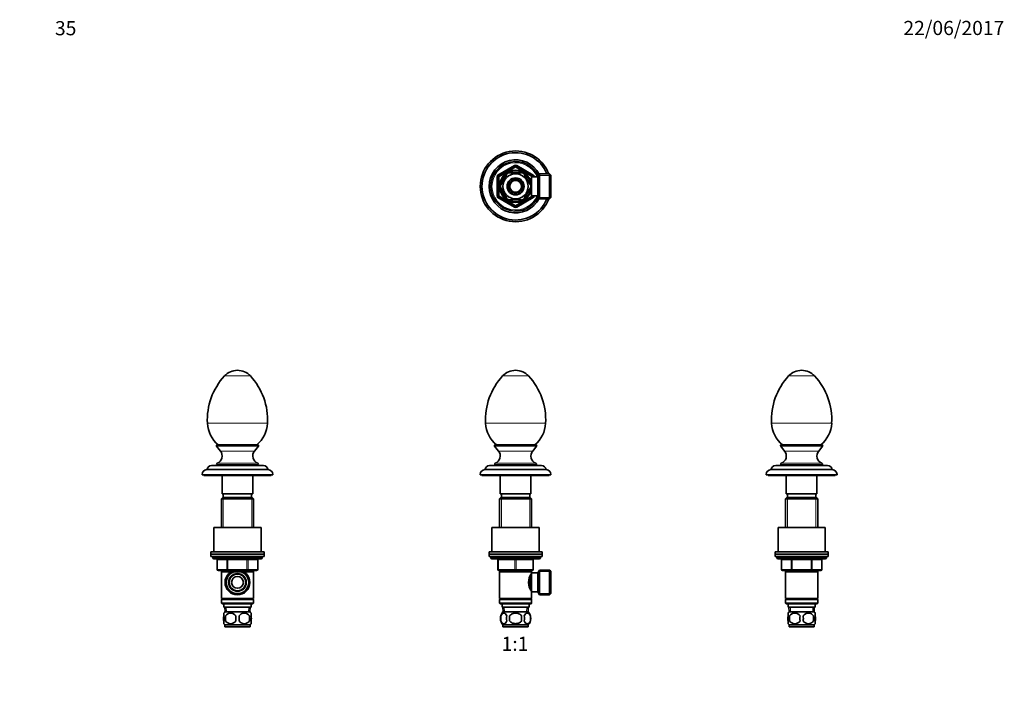
# Model space of a CAD drawing. Units: millimetres. Extents: x 0 to 835, y 0 to 1165.
# Drawn here: x 0 to 835, y 582 to 1165 of the extents above; entities that cross this region are included whole.
import ezdxf
from ezdxf import colors
from ezdxf.entities.mleader import LeaderData, LeaderLine
from ezdxf.enums import TextEntityAlignment as Align
from ezdxf.math import Vec2, Vec3

# ---------------------------------------------------------------- set-up
doc = ezdxf.new("R2010")
doc.units = ezdxf.units.MM
for name, color, linetype in [('DV1_Défaut', 7, 'Continuous'), ('DV2_Défaut', 7, 'Continuous'), ('DV3_Défaut', 7, 'Continuous'), ('DV4_Défaut', 7, 'Continuous'), ('Défaut', 7, 'Continuous')]:
    doc.layers.add(name, color=color, linetype=linetype)
doc.styles.add('SEACAD_ArialB', font='arialbd.ttf')

# ---------------------------------------------------------------- blocks, each defined once
blk = doc.blocks.new('_DOT')
at = {"color": 0}
blk.add_line((0, 0), (-1, 0), dxfattribs=at)
at = {"color": 0, "const_width": 0.333}
blk.add_lwpolyline([(-0.1665, 0, 1), (0.1665, 0, 1)], format="xyb", close=True, dxfattribs=at)
blk = doc.blocks.new('SE')
at = {"layer": 'DV1_Défaut', "color": 7, "linetype": 'Continuous', "lineweight": 18}
for p, q in [((409.31, 862.85), (431.32, 862.85)), ((394.85, 822.77), (445.78, 822.77)), ((438.06, 803.4), (402.57, 803.4)), ((434.79, 799.32), (405.84, 799.32)), ((437.57, 788.89), (403.06, 788.89)), ((390.31, 779.54), (450.31, 779.54)), ((408.26, 760.04), (408.26, 734.54)), ((432.37, 760.04), (432.37, 734.54)), ((441.31, 709.04), (399.31, 709.04)), ((405.31, 707.04), (405.81, 707.04)), ((405.81, 707.04), (405.81, 699.04)), ((419.81, 707.04), (405.81, 707.04)), ((419.81, 707.04), (420.81, 707.04)), ((419.81, 699.04), (419.81, 707.04)), ((434.81, 707.04), (420.81, 707.04)), ((420.81, 707.04), (420.81, 699.04)), ((435.31, 707.04), (434.81, 707.04)), ((434.81, 699.04), (434.81, 707.04)), ((405.31, 699.04), (405.81, 699.04)), ((405.81, 699.04), (419.81, 699.04)), ((408.26, 698.04), (408.26, 697.04)), ((419.81, 699.04), (420.81, 699.04)), ((420.81, 699.04), (434.81, 699.04)), ((432.37, 698.04), (432.37, 697.04)), ((434.81, 699.04), (435.31, 699.04)), ((450.11, 697.35), (439.87, 697.35)), ((450.11, 678.72), (439.87, 678.72)), ((410.93, 663.09), (410.76, 667.04)), ((429.7, 663.09), (429.87, 667.04))]:
    blk.add_line(p, q, dxfattribs=at)
at = {"layer": 'DV1_Défaut', "color": 7, "linetype": 'Continuous', "lineweight": 35}
for p, q in [((402.57, 803.4), (405.84, 799.32)), ((437.51, 804.54), (403.11, 804.54)), ((434.79, 799.32), (438.06, 803.4)), ((398.31, 787.04), (442.31, 787.04)), ((437.31, 787.54), (403.31, 787.54)), ((412.31, 787.54), (412.31, 787.04)), ((428.31, 787.04), (428.31, 787.54)), ((390.31, 779.54), (390.31, 779.04)), ((390.31, 779.04), (450.31, 779.04)), ((391.81, 779.04), (391.81, 778.54)), ((391.81, 778.54), (448.81, 778.54)), ((446.31, 783.54), (394.31, 783.54)), ((407.31, 778.54), (407.31, 763.04)), ((433.31, 763.04), (433.31, 778.54)), ((448.81, 778.54), (448.81, 779.04)), ((450.31, 779.04), (450.31, 779.54)), ((407.91, 760.04), (406.71, 758.84)), ((407.31, 763.04), (433.31, 763.04)), ((432.71, 760.04), (407.91, 760.04)), ((420.31, 763.04), (408.31, 763.04)), ((408.31, 763.04), (408.31, 760.04)), ((432.31, 760.04), (432.31, 763.04)), ((433.91, 758.84), (432.71, 760.04)), ((406.71, 758.84), (433.91, 758.84)), ((406.71, 758.84), (406.71, 734.54)), ((433.91, 734.54), (433.91, 758.84)), ((400.31, 734.54), (440.31, 734.54)), ((400.31, 734.54), (400.31, 714.04)), ((440.31, 714.04), (440.31, 734.54)), ((397.81, 714.04), (442.81, 714.04)), ((397.81, 714.04), (397.81, 712.04)), ((397.81, 712.04), (442.81, 712.04)), ((397.81, 712.04), (442.81, 712.04)), ((397.81, 712.04), (397.81, 710.04)), ((397.81, 710.04), (442.81, 710.04)), ((399.31, 710.04), (399.31, 709.04)), ((441.31, 709.04), (441.31, 710.04)), ((442.81, 712.04), (442.81, 714.04)), ((442.81, 710.04), (442.81, 712.04)), ((400.31, 708.04), (440.31, 708.04)), ((405.31, 699.04), (405.31, 707.04)), ((435.31, 707.04), (435.31, 699.04)), ((420.31, 698.04), (406.31, 698.04)), ((406.71, 698.04), (406.71, 697.04)), ((406.71, 697.04), (406.71, 674.54)), ((406.71, 697.04), (433.91, 697.04)), ((434.31, 698.04), (420.31, 698.04)), ((432.41, 692.76), (432.41, 683.3)), ((433.91, 694.19), (433.13, 694.19)), ((433.91, 697.04), (433.91, 698.04)), ((433.91, 695.49), (433.91, 697.04)), ((433.91, 696.04), (433.91, 680.04)), ((439.11, 696.04), (433.91, 696.04)), ((440.56, 698.54), (439.11, 696.04)), ((439.11, 696.04), (439.11, 680.04)), ((440.56, 698.54), (440.56, 677.54)), ((449.11, 698.54), (440.56, 698.54)), ((449.11, 698.54), (449.11, 677.54)), ((450.11, 697.54), (449.11, 698.54)), ((450.11, 678.54), (450.11, 697.54)), ((433.13, 681.89), (433.91, 681.89)), ((433.91, 674.54), (433.91, 680.58)), ((433.91, 680.04), (439.11, 680.04)), ((439.11, 680.04), (440.56, 677.54)), ((440.56, 677.54), (449.11, 677.54)), ((449.11, 677.54), (450.11, 678.54)), ((433.91, 674.54), (406.71, 674.54)), ((406.71, 674.54), (407.21, 674.04)), ((407.21, 674.04), (406.71, 673.54)), ((406.71, 673.54), (433.91, 673.54)), ((406.71, 673.54), (406.71, 670.54)), ((433.91, 670.54), (406.71, 670.54)), ((406.71, 670.54), (407.21, 670.04)), ((407.21, 674.04), (433.41, 674.04)), ((407.21, 670.04), (433.41, 670.04)), ((408.81, 670.04), (408.81, 667.04)), ((431.81, 667.04), (431.81, 670.04)), ((433.41, 674.04), (433.91, 674.54)), ((433.91, 673.54), (433.41, 674.04)), ((433.41, 670.04), (433.91, 670.54)), ((433.91, 670.54), (433.91, 673.54)), ((407.79, 659.66), (407.79, 655.46)), ((408.81, 667.04), (431.81, 667.04)), ((409.6, 667.04), (409.77, 663.04)), ((431.01, 663.04), (409.61, 663.04)), ((415.19, 655.46), (415.19, 659.66)), ((425.44, 659.66), (425.44, 655.46)), ((430.86, 663.04), (431.03, 667.04)), ((432.84, 659.66), (432.84, 655.46)), ((431.01, 652.08), (409.61, 652.08)), ((409.61, 652.08), (409.61, 650.54)), ((431.01, 650.54), (431.01, 652.08)), ((431.01, 650.54), (409.61, 650.54))]:
    blk.add_line(p, q, dxfattribs=at)
for centre, radius, start, end in [((449.39, 825.75), 54.62, 137.21261, 183.12598), ((420.31, 852.66), 15, 90, 137.21261), ((420.31, 852.66), 15, 42.78739, 90), ((391.24, 825.75), 54.62, 356.87402, 42.78739), ((420.31, 824.16), 25.5, 183.12598, 230.30669), ((420.31, 824.16), 25.5, 309.69331, 356.87402), ((403.11, 803.84), 0.7, 90, 218.73247), ((437.51, 803.84), 0.7, 321.26753, 90), ((400.61, 795.13), 6.7, 291.39927, 38.73247), ((440.01, 795.13), 6.7, 141.26753, 248.60073), ((398.31, 783.04), 4, 90, 172.82102), ((403.31, 788.24), 0.7, 111.39927, 270), ((437.31, 788.24), 0.7, 270, 68.60073), ((442.31, 783.04), 4, 7.17898, 90), ((394.31, 779.54), 4, 90, 180), ((446.31, 779.54), 4, 0, 90), ((400.31, 709.04), 1, 180, 270), ((404.31, 707.04), 1, 0, 90), ((436.31, 707.04), 1, 90, 180), ((440.31, 709.04), 1, 270, 0), ((406.31, 699.04), 1, 180, 270), ((443.01, 688.04), 11.76, 140.65709, 219.34291), ((434.31, 699.04), 1, 270, 0), ((415.44, 657.56), 8, 136.77324, 223.22676), ((415.97, 657.56), 8.44, 165.58248, 194.41752), ((420.85, 657.56), 8.21, 165.17177, 194.82823), ((417.39, 657.56), 10.53, 348.49349, 11.50651), ((425.19, 657.56), 8, 316.77324, 43.22676), ((424.54, 657.56), 8.56, 345.79544, 14.20456)]:
    blk.add_arc(centre, radius, start, end, dxfattribs=at)
at = {"layer": 'DV1_Défaut', "color": 7, "linetype": 'Continuous', "lineweight": 18}
for centre, major_axis, start_param, end_param in [((405.31, 707.04), (0, 1), 4.712389, 6.283185), ((419.31, 707.04), (0, 1), 4.712389, 6.283185), ((421.31, 707.04), (0, 1), 0, 1.570796), ((435.31, 707.04), (0, 1), 0, 1.570796), ((406.31, 699.04), (0, -1), 4.712389, 6.283185), ((420.31, 699.04), (0, -1), 4.712389, 6.283185), ((420.31, 699.04), (0, -1), 0, 1.570796), ((434.31, 699.04), (0, -1), 0, 1.570796)]:
    blk.add_ellipse(centre, major_axis=major_axis, ratio=0.5, start_param=start_param, end_param=end_param, dxfattribs=at)
at = {"layer": 'DV1_Défaut', "color": 7, "linetype": 'Continuous', "lineweight": 35}
for points in [[(407.79, 659.66), (408.07, 660.48), (408.47, 661.08), (409.37, 661.85), (409.86, 662.04), (410.85, 662.04), (411.33, 661.85), (412.23, 661.08), (412.64, 660.48), (412.92, 659.66)], [(415.19, 659.66), (415.74, 660.48), (416.56, 661.08), (418.36, 661.86), (419.34, 662.04), (421.3, 662.03), (422.28, 661.85), (424.07, 661.08), (424.89, 660.48), (425.44, 659.66)], [(432.84, 659.66), (432.56, 660.48), (432.15, 661.08), (431.26, 661.85), (430.77, 662.04), (429.78, 662.04), (429.29, 661.85), (428.4, 661.08), (427.99, 660.48), (427.71, 659.66)], [(412.92, 655.46), (412.64, 654.63), (412.24, 654.04), (411.34, 653.26), (410.85, 653.08), (409.86, 653.08), (409.38, 653.26), (408.48, 654.03), (408.07, 654.63), (407.79, 655.46)], [(425.44, 655.46), (424.89, 654.64), (424.06, 654.03), (422.27, 653.26), (421.29, 653.08), (419.33, 653.08), (418.36, 653.26), (416.56, 654.03), (415.73, 654.64), (415.19, 655.46)], [(427.71, 655.46), (427.99, 654.63), (428.39, 654.04), (429.29, 653.26), (429.78, 653.08), (430.77, 653.08), (431.25, 653.26), (432.15, 654.03), (432.56, 654.63), (432.84, 655.46)]]:
    blk.add_open_spline(points, degree=3, knots=[0, 0, 0, 0, 0.25, 0.25, 0.5, 0.5, 0.75, 0.75, 1, 1, 1, 1], dxfattribs=at)
blk = doc.blocks.new('SE1')
at = {"layer": 'DV2_Défaut', "color": 7, "linetype": 'Continuous', "lineweight": 18}
for p, q in [((405.31, 1033.28), (419.31, 1041.36)), ((420.31, 1039.63), (406.31, 1031.54)), ((419.31, 1041.36), (419.81, 1040.49)), ((420.31, 1039.63), (419.81, 1040.49)), ((420.31, 1039.63), (420.81, 1040.49)), ((434.31, 1031.54), (420.31, 1039.63)), ((421.31, 1041.36), (420.81, 1040.49)), ((421.31, 1041.36), (435.31, 1033.28)), ((404.31, 1015.38), (404.31, 1031.54)), ((404.31, 1031.54), (405.31, 1031.54)), ((405.31, 1033.28), (405.81, 1032.41)), ((406.31, 1031.54), (405.31, 1031.54)), ((406.31, 1031.54), (405.81, 1032.41)), ((406.31, 1031.54), (406.31, 1015.38)), ((432.41, 1029.85), (431.97, 1029.85)), ((434.31, 1031.54), (434.81, 1032.41)), ((434.31, 1031.46), (434.31, 1031.54)), ((434.31, 1031.54), (435.31, 1031.54)), ((435.31, 1033.28), (434.81, 1032.41)), ((435.31, 1031.54), (436.31, 1031.54)), ((436.31, 1031.54), (436.31, 1031.46)), ((450.11, 1032.78), (439.87, 1032.78)), ((404.31, 1015.38), (405.31, 1015.38)), ((405.31, 1015.38), (406.31, 1015.38)), ((405.81, 1014.51), (405.31, 1013.65)), ((419.31, 1005.56), (405.31, 1013.65)), ((405.81, 1014.51), (406.31, 1015.38)), ((406.31, 1015.38), (420.31, 1007.3)), ((420.31, 1007.3), (434.31, 1015.38)), ((435.31, 1013.65), (421.31, 1005.56)), ((432.41, 1017.07), (431.97, 1017.07)), ((434.31, 1015.38), (434.31, 1015.46)), ((435.31, 1015.38), (434.31, 1015.38)), ((434.81, 1014.51), (434.31, 1015.38)), ((434.81, 1014.51), (435.31, 1013.65)), ((435.31, 1015.38), (436.31, 1015.38)), ((436.31, 1015.46), (436.31, 1015.38)), ((450.11, 1014.15), (439.87, 1014.15)), ((419.81, 1006.43), (419.31, 1005.56)), ((419.81, 1006.43), (420.31, 1007.3)), ((420.81, 1006.43), (420.31, 1007.3)), ((420.81, 1006.43), (421.31, 1005.56))]:
    blk.add_line(p, q, dxfattribs=at)
at = {"layer": 'DV2_Défaut', "color": 7, "linetype": 'Continuous', "lineweight": 35}
for p, q in [((405.81, 1032.41), (419.81, 1040.49)), ((415.19, 1034.96), (415.19, 1035.27)), ((425.44, 1034.96), (415.19, 1034.96)), ((420.81, 1040.49), (434.81, 1032.41)), ((425.44, 1035.27), (425.44, 1034.96)), ((405.31, 1015.38), (405.31, 1031.54)), ((412.92, 1033.65), (407.79, 1024.77)), ((412.64, 1033.8), (412.92, 1033.65)), ((427.92, 1033.84), (427.71, 1033.65)), ((427.71, 1033.65), (432.84, 1024.77)), ((432.41, 1030.46), (431.97, 1030.46)), ((432.41, 1029.67), (432.41, 1030.46)), ((433.91, 1029.61), (432.44, 1029.61)), ((433.91, 1015.46), (433.91, 1031.46)), ((439.11, 1031.46), (433.91, 1031.46)), ((435.31, 1031.54), (435.31, 1031.46)), ((440.56, 1033.96), (439.11, 1031.46)), ((439.11, 1015.46), (439.11, 1031.46)), ((440.56, 1012.96), (440.56, 1033.96)), ((449.11, 1033.96), (440.56, 1033.96)), ((449.11, 1012.96), (449.11, 1033.96)), ((450.11, 1032.96), (449.11, 1033.96)), ((450.11, 1032.96), (450.11, 1013.96)), ((407.79, 1024.77), (407.53, 1024.93)), ((407.79, 1022.15), (407.53, 1022)), ((407.79, 1022.15), (412.92, 1013.27)), ((432.84, 1022.15), (427.71, 1013.27)), ((432.84, 1024.77), (433.1, 1024.96)), ((432.84, 1022.15), (433.09, 1021.92)), ((419.81, 1006.43), (405.81, 1014.51)), ((412.67, 1013.1), (412.92, 1013.27)), ((425.44, 1011.96), (415.19, 1011.96)), ((415.19, 1011.65), (415.19, 1011.96)), ((434.81, 1014.51), (420.81, 1006.43)), ((425.44, 1011.96), (425.44, 1011.65)), ((427.93, 1013.09), (427.71, 1013.27)), ((431.97, 1016.46), (432.41, 1016.46)), ((432.41, 1016.46), (432.41, 1017.25)), ((432.44, 1017.31), (433.91, 1017.31)), ((433.91, 1015.46), (439.11, 1015.46)), ((435.31, 1015.46), (435.31, 1015.38)), ((439.11, 1015.46), (440.56, 1012.96)), ((440.56, 1012.96), (449.11, 1012.96)), ((449.11, 1012.96), (450.11, 1013.96))]:
    blk.add_line(p, q, dxfattribs=at)
for radius in [13.6, 13.1, 10.7, 7.2, 6, 5]:
    blk.add_circle((420.31, 1023.46), radius, dxfattribs=at)
for centre, radius, start, end in [((420.31, 1023.46), 30, 20.48732, 339.51268), ((420.31, 1023.46), 28.5, 21.61827, 338.38173), ((420.31, 1023.46), 22.5, 26.91829, 333.08171), ((420.31, 1023.46), 21, 24.20953, 335.79047), ((420.31, 1023.46), 12.87, 113.46095, 126.56746), ((420.31, 1039.63), 1, 60, 120), ((420.31, 1023.46), 12.87, 53.76512, 66.5379), ((406.31, 1031.54), 1, 120, 180), ((434.31, 1031.54), 1, 0, 60), ((420.31, 1023.46), 30, 0, 6.61963), ((420.31, 1023.46), 12.87, 173.47332, 186.52678), ((420.31, 1023.46), 12.87, 353.11398, 6.67975), ((420.31, 1023.46), 30, 353.38037, 0), ((406.31, 1015.38), 1, 180, 240), ((420.31, 1023.46), 12.87, 233.58979, 246.53801), ((420.31, 1023.46), 12.87, 293.46098, 306.29222), ((434.31, 1015.38), 1, 300, 0), ((420.31, 1007.3), 1, 240, 300)]:
    blk.add_arc(centre, radius, start, end, dxfattribs=at)
at = {"layer": 'DV2_Défaut', "color": 7, "linetype": 'Continuous', "lineweight": 18}
for centre, radius, start, end in [((420.31, 1023.46), 20, 23.57818, 336.42182), ((420.31, 1039.63), 2, 60, 120), ((406.31, 1031.54), 2, 120, 180), ((434.31, 1031.54), 2, 0, 60), ((406.31, 1015.38), 2, 180, 240), ((434.31, 1015.38), 2, 300, 0), ((420.31, 1007.3), 2, 240, 300)]:
    blk.add_arc(centre, radius, start, end, dxfattribs=at)
blk = doc.blocks.new('SE2')
at = {"layer": 'DV3_Défaut', "color": 7, "linetype": 'Continuous', "lineweight": 18}
for p, q in [((673.76, 862.85), (651.74, 862.85)), ((688.21, 822.77), (637.29, 822.77)), ((645, 803.4), (680.5, 803.4)), ((648.28, 799.32), (677.22, 799.32)), ((645.49, 788.89), (680.01, 788.89)), ((692.75, 779.54), (632.75, 779.54)), ((650.69, 760.04), (650.69, 734.54)), ((674.81, 760.04), (674.81, 734.54)), ((641.75, 709.04), (683.75, 709.04)), ((645.72, 707.04), (645.58, 707.04)), ((653.8, 707.04), (645.72, 707.04)), ((645.72, 707.04), (645.72, 699.04)), ((653.8, 707.04), (654.67, 707.04)), ((653.8, 699.04), (653.8, 707.04)), ((654.67, 708.04), (654.67, 707.04)), ((654.67, 707.04), (654.67, 699.04)), ((670.83, 707.04), (654.67, 707.04)), ((670.83, 708.04), (670.83, 707.04)), ((670.83, 707.04), (671.7, 707.04)), ((670.83, 699.04), (670.83, 707.04)), ((671.7, 707.04), (671.7, 699.04)), ((679.78, 707.04), (671.7, 707.04)), ((679.78, 707.04), (679.92, 707.04)), ((679.78, 699.04), (679.78, 707.04)), ((645.72, 699.04), (645.58, 699.04)), ((645.72, 699.04), (653.8, 699.04)), ((650.69, 698.04), (650.69, 697.04)), ((653.8, 699.04), (654.67, 699.04)), ((654.67, 699.04), (670.83, 699.04)), ((654.67, 699.04), (654.67, 698.04)), ((670.83, 699.04), (671.7, 699.04)), ((670.83, 698.04), (670.83, 699.04)), ((671.7, 699.04), (679.78, 699.04)), ((674.81, 698.04), (674.81, 697.04)), ((679.92, 699.04), (679.78, 699.04)), ((653.37, 663.09), (653.19, 667.04)), ((672.13, 663.09), (672.31, 667.04))]:
    blk.add_line(p, q, dxfattribs=at)
at = {"layer": 'DV3_Défaut', "color": 7, "linetype": 'Continuous', "lineweight": 35}
for p, q in [((645, 803.4), (648.28, 799.32)), ((645.55, 804.54), (679.95, 804.54)), ((677.22, 799.32), (680.5, 803.4)), ((684.75, 787.04), (640.75, 787.04)), ((645.75, 787.54), (679.75, 787.54)), ((654.75, 787.54), (654.75, 787.04)), ((670.75, 787.04), (670.75, 787.54)), ((632.75, 779.54), (632.75, 779.04)), ((692.75, 779.04), (632.75, 779.04)), ((634.25, 779.04), (634.25, 778.54)), ((691.25, 778.54), (634.25, 778.54)), ((688.75, 783.54), (636.75, 783.54)), ((649.75, 778.54), (649.75, 763.04)), ((675.75, 763.04), (675.75, 778.54)), ((691.25, 778.54), (691.25, 779.04)), ((692.75, 779.04), (692.75, 779.54)), ((650.35, 760.04), (649.15, 758.84)), ((675.75, 763.04), (649.75, 763.04)), ((650.35, 760.04), (675.15, 760.04)), ((650.75, 763.04), (650.75, 760.04)), ((674.75, 760.04), (674.75, 763.04)), ((676.35, 758.84), (675.15, 760.04)), ((649.15, 758.84), (676.35, 758.84)), ((649.15, 758.84), (649.15, 734.54)), ((676.35, 734.54), (676.35, 758.84)), ((682.75, 734.54), (642.75, 734.54)), ((642.75, 734.54), (642.75, 714.04)), ((682.75, 714.04), (682.75, 734.54)), ((640.25, 714.04), (685.25, 714.04)), ((640.25, 714.04), (640.25, 712.04)), ((640.25, 712.04), (685.25, 712.04)), ((640.25, 712.04), (685.25, 712.04)), ((640.25, 712.04), (640.25, 710.04)), ((640.25, 710.04), (685.25, 710.04)), ((641.75, 710.04), (641.75, 709.04)), ((683.75, 709.04), (683.75, 710.04)), ((685.25, 712.04), (685.25, 714.04)), ((685.25, 710.04), (685.25, 712.04)), ((682.75, 708.04), (642.75, 708.04)), ((645.58, 707.04), (645.58, 699.04)), ((679.92, 699.04), (679.92, 707.04)), ((654.67, 698.04), (646.58, 698.04)), ((649.15, 698.04), (649.15, 697.04)), ((649.15, 697.04), (649.15, 674.54)), ((649.15, 697.04), (676.35, 697.04)), ((670.83, 698.04), (654.67, 698.04)), ((678.92, 698.04), (670.83, 698.04)), ((676.35, 697.04), (676.35, 698.04)), ((676.35, 674.54), (676.35, 697.04)), ((649.15, 674.54), (676.35, 674.54)), ((649.15, 674.54), (649.65, 674.04)), ((649.65, 674.04), (649.15, 673.54)), ((649.15, 673.54), (676.35, 673.54)), ((649.15, 673.54), (649.15, 670.54)), ((649.15, 670.54), (676.35, 670.54)), ((649.15, 670.54), (649.65, 670.04)), ((649.65, 674.04), (675.85, 674.04)), ((649.65, 670.04), (675.85, 670.04)), ((651.25, 670.04), (651.25, 667.04)), ((674.25, 667.04), (674.25, 670.04)), ((675.85, 674.04), (676.35, 674.54)), ((676.35, 673.54), (675.85, 674.04)), ((675.85, 670.04), (676.35, 670.54)), ((676.35, 670.54), (676.35, 673.54)), ((651.25, 667.04), (674.25, 667.04)), ((651.25, 659.66), (651.25, 662.04)), ((652.03, 667.04), (652.21, 663.04)), ((652.05, 663.04), (673.45, 663.04)), ((652.56, 659.66), (652.56, 655.46)), ((672.94, 659.66), (672.94, 655.46)), ((673.29, 663.04), (673.47, 667.04)), ((674.25, 659.66), (674.25, 662.04)), ((651.25, 653.08), (651.25, 655.46)), ((652.05, 652.08), (673.45, 652.08)), ((652.05, 652.08), (652.05, 650.54)), ((673.45, 650.54), (673.45, 652.08)), ((674.25, 653.08), (674.25, 655.46)), ((652.05, 650.54), (673.45, 650.54))]:
    blk.add_line(p, q, dxfattribs=at)
for centre, radius, start, end in [((691.83, 825.75), 54.62, 137.21261, 183.12598), ((662.75, 852.66), 15, 42.78739, 137.21261), ((633.67, 825.75), 54.62, 356.87402, 42.78739), ((662.75, 824.16), 25.5, 183.12598, 230.30669), ((662.75, 824.16), 25.5, 309.69331, 356.87402), ((645.55, 803.84), 0.7, 90, 218.73247), ((679.95, 803.84), 0.7, 321.26753, 90), ((643.05, 795.13), 6.7, 291.39927, 38.73247), ((682.45, 795.13), 6.7, 141.26753, 248.60073), ((640.75, 783.04), 4, 90, 172.82102), ((645.75, 788.24), 0.7, 111.39927, 270), ((679.75, 788.24), 0.7, 270, 68.60073), ((684.75, 783.04), 4, 7.17898, 90), ((636.75, 779.54), 4, 90, 180), ((688.75, 779.54), 4, 0, 90), ((642.75, 709.04), 1, 180, 270), ((644.58, 707.04), 1, 0, 90), ((680.92, 707.04), 1, 90, 180), ((682.75, 709.04), 1, 270, 0), ((646.58, 699.04), 1, 180, 270), ((678.92, 699.04), 1, 270, 0), ((657.88, 657.56), 8, 136.77324, 146.06145), ((665.5, 657.56), 13.11, 170.77606, 189.22394), ((657, 656.75), 5.3, 33.21014, 146.78986), ((675.73, 657.56), 14.45, 171.64014, 188.35986), ((668.5, 656.75), 5.3, 33.21014, 146.78986), ((649.76, 657.56), 14.45, 351.64014, 8.35986), ((658.09, 657.56), 15, 351.94843, 8.05157), ((667.62, 657.56), 8, 34.04024, 43.22676), ((657.88, 657.56), 8, 214.04024, 223.22676), ((657, 658.36), 5.3, 213.21014, 326.78986), ((668.5, 658.36), 5.3, 213.21014, 326.78986), ((667.62, 657.56), 8, 316.77324, 326.06145)]:
    blk.add_arc(centre, radius, start, end, dxfattribs=at)
at = {"layer": 'DV3_Défaut', "color": 7, "linetype": 'Continuous', "lineweight": 18}
for centre, major_axis, start_param, end_param in [((644.85, 707.04), (0, -1), 1.570796, 3.141593), ((652.93, 707.04), (0, -1), 1.570796, 3.141593), ((672.56, 707.04), (0, 1), 0, 1.570796), ((680.65, 707.04), (0, 1), 0, 1.570796), ((646.58, 699.04), (0, 1), 1.570796, 3.141593), ((654.67, 699.04), (0, 1), 1.570796, 3.141593), ((670.83, 699.04), (0, -1), 0, 1.570796), ((678.92, 699.04), (0, -1), 0, 1.570796)]:
    blk.add_ellipse(centre, major_axis=major_axis, ratio=0.866025, start_param=start_param, end_param=end_param, dxfattribs=at)
at = {"layer": 'DV3_Défaut', "color": 7, "linetype": 'Continuous', "lineweight": 35}
for points in [[(651.25, 655.46), (651.05, 656.13), (650.94, 656.84), (650.94, 658.28), (651.05, 658.98), (651.25, 659.66)], [(674.25, 655.46), (674.45, 656.13), (674.56, 656.84), (674.56, 658.28), (674.45, 658.98), (674.25, 659.66)]]:
    blk.add_open_spline(points, degree=3, knots=[0, 0, 0, 0, 0.5, 0.5, 1, 1, 1, 1], dxfattribs=at)
blk = doc.blocks.new('SE3')
at = {"layer": 'DV4_Défaut', "color": 7, "linetype": 'Continuous', "lineweight": 18}
for p, q in [((173.57, 862.85), (195.58, 862.85)), ((159.11, 822.77), (210.04, 822.77)), ((202.32, 803.4), (166.83, 803.4)), ((199.05, 799.32), (170.1, 799.32)), ((201.83, 788.89), (167.32, 788.89)), ((154.58, 779.54), (178.58, 779.54)), ((184.58, 779.54), (214.58, 779.54)), ((172.52, 760.04), (172.52, 734.54)), ((196.63, 760.04), (196.63, 734.54)), ((205.58, 709.04), (163.58, 709.04)), ((167.54, 707.04), (167.41, 707.04)), ((175.63, 707.04), (167.54, 707.04)), ((167.54, 707.04), (167.54, 699.04)), ((176.49, 707.04), (175.63, 707.04)), ((175.63, 699.04), (175.63, 707.04)), ((176.49, 707.04), (176.49, 708.04)), ((192.66, 707.04), (176.49, 707.04)), ((176.49, 707.04), (176.49, 699.04)), ((192.66, 707.04), (192.66, 708.04)), ((192.66, 707.04), (193.52, 707.04)), ((192.66, 699.04), (192.66, 707.04)), ((201.61, 707.04), (193.52, 707.04)), ((193.52, 707.04), (193.52, 699.04)), ((201.61, 707.04), (201.74, 707.04)), ((201.61, 699.04), (201.61, 707.04)), ((167.41, 699.04), (167.54, 699.04)), ((167.54, 699.04), (175.63, 699.04)), ((172.52, 698.04), (172.52, 697.04)), ((175.63, 699.04), (176.49, 699.04)), ((176.49, 699.04), (192.66, 699.04)), ((176.49, 698.04), (176.49, 699.04)), ((192.66, 699.04), (193.52, 699.04)), ((192.66, 699.04), (192.66, 698.04)), ((193.52, 699.04), (201.61, 699.04)), ((196.63, 698.04), (196.63, 697.04)), ((201.61, 699.04), (201.74, 699.04)), ((175.19, 663.09), (175.02, 667.04)), ((193.96, 663.09), (194.13, 667.04))]:
    blk.add_line(p, q, dxfattribs=at)
at = {"layer": 'DV4_Défaut', "color": 7, "linetype": 'Continuous', "lineweight": 35}
for p, q in [((166.83, 803.4), (170.1, 799.32)), ((201.78, 804.54), (167.38, 804.54)), ((199.05, 799.32), (202.32, 803.4)), ((162.58, 787.04), (206.58, 787.04)), ((201.58, 787.54), (167.58, 787.54)), ((176.58, 787.54), (176.58, 787.04)), ((192.58, 787.04), (192.58, 787.54)), ((154.58, 779.54), (154.58, 779.04)), ((154.58, 779.04), (214.58, 779.04)), ((156.08, 779.04), (156.08, 778.54)), ((156.08, 778.54), (213.08, 778.54)), ((210.58, 783.54), (158.58, 783.54)), ((171.58, 778.54), (171.58, 763.04)), ((197.58, 763.04), (197.58, 778.54)), ((213.08, 778.54), (213.08, 779.04)), ((214.58, 779.04), (214.58, 779.54)), ((172.18, 760.04), (170.98, 758.84)), ((171.58, 763.04), (197.58, 763.04)), ((196.98, 760.04), (172.18, 760.04)), ((172.58, 763.04), (172.58, 760.04)), ((196.58, 760.04), (196.58, 763.04)), ((198.18, 758.84), (196.98, 760.04)), ((198.18, 758.84), (170.98, 758.84)), ((170.98, 758.84), (170.98, 734.54)), ((198.18, 734.54), (198.18, 758.84)), ((164.58, 734.54), (204.58, 734.54)), ((164.58, 734.54), (164.58, 714.04)), ((204.58, 714.04), (204.58, 734.54)), ((207.08, 714.04), (162.08, 714.04)), ((162.08, 714.04), (162.08, 712.04)), ((207.08, 712.04), (162.08, 712.04)), ((207.08, 712.04), (162.08, 712.04)), ((162.08, 712.04), (162.08, 710.04)), ((207.08, 710.04), (162.08, 710.04)), ((163.58, 710.04), (163.58, 709.04)), ((205.58, 709.04), (205.58, 710.04)), ((207.08, 712.04), (207.08, 714.04)), ((207.08, 710.04), (207.08, 712.04)), ((164.58, 708.04), (204.58, 708.04)), ((167.41, 707.04), (167.41, 699.04)), ((201.74, 699.04), (201.74, 707.04)), ((176.49, 698.04), (168.41, 698.04)), ((170.98, 698.04), (170.98, 697.04)), ((170.98, 697.04), (170.98, 674.54)), ((170.98, 697.04), (198.18, 697.04)), ((181.37, 698.04), (176.49, 698.04)), ((192.66, 698.04), (187.78, 698.04)), ((200.74, 698.04), (192.66, 698.04)), ((198.18, 697.04), (198.18, 698.04)), ((198.18, 674.54), (198.18, 697.04)), ((198.18, 674.54), (170.98, 674.54)), ((170.98, 674.54), (171.48, 674.04)), ((171.48, 674.04), (170.98, 673.54)), ((198.18, 673.54), (170.98, 673.54)), ((170.98, 673.54), (170.98, 670.54)), ((198.18, 670.54), (170.98, 670.54)), ((170.98, 670.54), (171.48, 670.04)), ((197.68, 674.04), (171.48, 674.04)), ((197.68, 670.04), (171.48, 670.04)), ((173.08, 670.04), (173.08, 667.04)), ((196.08, 667.04), (196.08, 670.04)), ((197.68, 674.04), (198.18, 674.54)), ((198.18, 673.54), (197.68, 674.04)), ((197.68, 670.04), (198.18, 670.54)), ((198.18, 670.54), (198.18, 673.54)), ((196.08, 667.04), (173.08, 667.04)), ((173.08, 659.66), (173.08, 662.04)), ((173.86, 667.04), (174.03, 663.04)), ((195.28, 663.04), (173.88, 663.04)), ((174.39, 659.66), (174.39, 655.46)), ((194.76, 659.66), (194.76, 655.46)), ((195.12, 663.04), (195.29, 667.04)), ((196.08, 659.66), (196.08, 662.04)), ((173.08, 653.08), (173.08, 655.46)), ((195.28, 652.08), (173.88, 652.08)), ((173.88, 652.08), (173.88, 650.54)), ((195.28, 650.54), (195.28, 652.08)), ((196.08, 653.08), (196.08, 655.46)), ((195.28, 650.54), (173.88, 650.54))]:
    blk.add_line(p, q, dxfattribs=at)
for radius in [10.5, 9.5, 7.5, 7, 5]:
    blk.add_circle((184.58, 688.04), radius, dxfattribs=at)
for centre, radius, start, end in [((213.65, 825.75), 54.62, 137.21261, 183.12598), ((184.58, 852.66), 15, 42.78739, 137.21261), ((155.5, 825.75), 54.62, 356.87402, 42.78739), ((184.58, 824.16), 25.5, 183.12598, 230.30669), ((184.58, 824.16), 25.5, 309.69331, 356.87402), ((167.38, 803.84), 0.7, 90, 218.73247), ((201.78, 803.84), 0.7, 321.26753, 90), ((164.88, 795.13), 6.7, 291.39927, 38.73247), ((204.28, 795.13), 6.7, 141.26753, 248.60073), ((162.58, 783.04), 4, 90, 172.82102), ((167.58, 788.24), 0.7, 111.39927, 270), ((201.58, 788.24), 0.7, 270, 68.60073), ((206.58, 783.04), 4, 7.17898, 90), ((158.58, 779.54), 4, 90, 180), ((210.58, 779.54), 4, 0, 90), ((164.58, 709.04), 1, 180, 270), ((166.41, 707.04), 1, 0, 90), ((202.74, 707.04), 1, 90, 180), ((204.58, 709.04), 1, 270, 0), ((168.41, 699.04), 1, 180, 270), ((200.74, 699.04), 1, 270, 0), ((179.7, 657.56), 8, 136.77324, 145.95907), ((185.7, 657.56), 11.51, 169.48124, 190.51876), ((178.83, 656.75), 5.3, 33.21014, 146.78986), ((194.91, 657.56), 11.83, 169.77062, 190.22938), ((190.33, 656.75), 5.3, 33.21014, 146.78986), ((176.52, 657.56), 9.6, 347.3552, 12.6448), ((182.97, 657.56), 11.98, 349.90205, 10.09795), ((189.45, 657.56), 8, 33.93492, 43.22676), ((179.7, 657.56), 8, 213.93492, 223.22676), ((178.83, 658.36), 5.3, 213.21014, 326.78986), ((190.33, 658.36), 5.3, 213.21014, 326.78986), ((189.45, 657.56), 8, 316.77324, 325.95907)]:
    blk.add_arc(centre, radius, start, end, dxfattribs=at)
at = {"layer": 'DV4_Défaut', "color": 7, "linetype": 'Continuous', "lineweight": 18}
blk.add_arc((184.58, 688.04), 9.32, 255, 195, dxfattribs=at)
for centre, major_axis, start_param, end_param in [((166.68, 707.04), (0, 1), 4.712389, 6.283185), ((174.76, 707.04), (0, 1), 4.712389, 6.283185), ((194.39, 707.04), (0, -1), 3.141593, 4.712389), ((202.47, 707.04), (0, -1), 3.141593, 4.712389), ((168.41, 699.04), (0, -1), 4.712389, 6.283185), ((176.49, 699.04), (0, -1), 4.712389, 6.283185), ((192.66, 699.04), (0, 1), 3.141593, 4.712389), ((200.74, 699.04), (0, 1), 3.141593, 4.712389)]:
    blk.add_ellipse(centre, major_axis=major_axis, ratio=0.866025, start_param=start_param, end_param=end_param, dxfattribs=at)
at = {"layer": 'DV4_Défaut', "color": 7, "linetype": 'Continuous', "lineweight": 35}
for points in [[(173.08, 659.66), (172.87, 658.98), (172.77, 658.27), (172.77, 656.84), (172.87, 656.14), (173.08, 655.46)], [(196.08, 659.66), (196.28, 658.98), (196.38, 658.27), (196.38, 656.84), (196.28, 656.14), (196.08, 655.46)]]:
    blk.add_open_spline(points, degree=3, knots=[0, 0, 0, 0, 0.5, 0.5, 1, 1, 1, 1], dxfattribs=at)

msp = doc.modelspace()

# ---------------------------------------------------------------- block references
at = {"layer": 'Défaut'}
for name in ['SE1', 'SE3', 'SE', 'SE2']:
    msp.add_blockref(name, (0, 0), dxfattribs=at)

# ---------------------------------------------------------------- texts
at = {"layer": 'Défaut', "color": 7, "linetype": 'Continuous', "lineweight": 35, "style": 'SEACAD_ArialB'}
msp.add_text('1:1', height=12, dxfattribs=at).set_placement((408.45, 642.04), align=Align.TOP_LEFT)

# ---------------------------------------------------------------- leaders
at = {"layer": 'Défaut', "color": 7, "linetype": 'Continuous', "lineweight": 18}
ml = msp.add_multileader_mtext('Standard', dxfattribs=at)
ml.set_content('{\\pxsm0.9;\\fSolid Edge ISO|b1||i0||c0|p34;\\W1.;22/06/2017\\P}', color=256)
ml.set_leader_properties()
ml.set_arrow_properties(name='DOT')
ml.build(insert=Vec2(0, 0))
ml.multileader.update_dxf_attribs({"leader_type": 0, "dogleg_length": 0, "arrow_head_size": 12})
ctx = ml.context
ctx.base_point, ctx.char_height, ctx.arrow_head_size, ctx.landing_gap_size = Vec3(747.02, 1157.46), 12, 12, 4.2
notes = []
notes.append((ctx, [(0, (0, 0, 0), (0, 0), (1, 0), 1, [])]))
ctx.mtext.insert = Vec3(749.02, 1163.58)
ml = msp.add_multileader_mtext('Standard', dxfattribs=at)
ml.set_content('{\\pxsm0.9;\\fArial|b1||i0||c0|p34;\\W1.;35\\P}', color=256)
ml.set_leader_properties()
ml.set_arrow_properties(name='DOT')
ml.build(insert=Vec2(0, 0))
ml.multileader.update_dxf_attribs({"leader_type": 0, "dogleg_length": 0, "arrow_head_size": 12})
ctx = ml.context
ctx.base_point, ctx.char_height, ctx.arrow_head_size, ctx.landing_gap_size = Vec3(27.89, 1157.29), 12, 12, 4.2
notes.append((ctx, [(0, (0, 0, 0), (0, 0), (1, 0), 1, [])]))
ctx.mtext.insert = Vec3(29.89, 1163.39)
for ctx, leaders in notes:
    for number, flags, end, landing, length, lines in leaders:
        leader = LeaderData()
        leader.index, (leader.has_last_leader_line, leader.has_dogleg_vector, leader.attachment_direction) = number, flags
        leader.last_leader_point, leader.dogleg_vector, leader.dogleg_length = Vec3(end), Vec3(landing), length
        for number, points, colour, breaks in lines:
            line = LeaderLine()
            line.index, line.vertices, line.color, line.breaks = number, Vec3.list(points), colors.encode_raw_color(colour), breaks
            leader.lines.append(line)
        ctx.leaders.append(leader)

doc.saveas('drawing.dxf')
